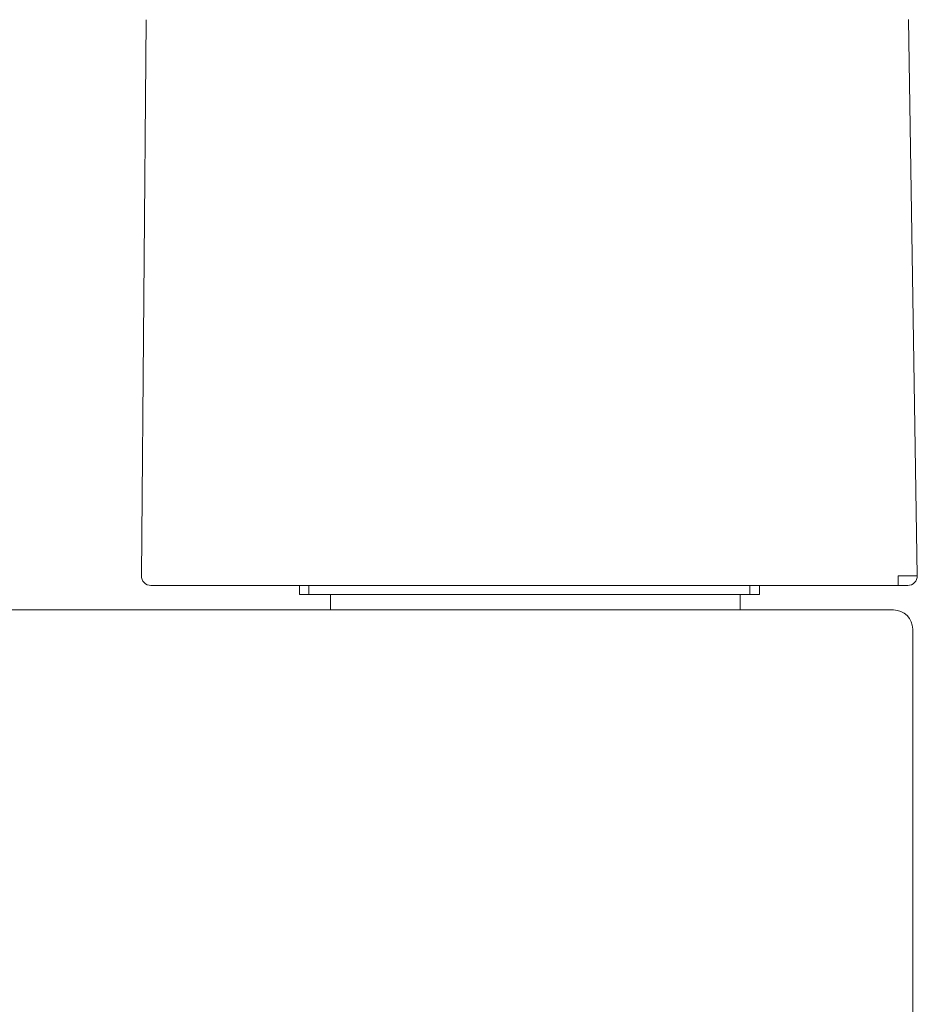
# Model space of a CAD drawing. Units: millimetres. Extents: x 102 to 2462, y 5248 to 5741.
# Drawn here: x 2380 to 2427, y 5618 to 5669 of the extents above; entities that cross this region are included whole.
import ezdxf

# ---------------------------------------------------------------- set-up
doc = ezdxf.new("R2010")
doc.units = ezdxf.units.MM

msp = doc.modelspace()

# ---------------------------------------------------------------- linework, layer by layer
at = {"linetype": 'Continuous', "lineweight": 9}
for p, q in [((2386.712, 5668.883), (2386.459, 5639.879)), ((2426.947, 5639.882), (2426.494, 5668.89)), ((2425.947, 5639.375), (2425.947, 5639.879)), ((2426.447, 5639.375), (2386.959, 5639.375)), ((2394.705, 5639.375), (2394.705, 5638.895)), ((2418.705, 5638.895), (2394.705, 5638.895)), ((2395.205, 5639.375), (2395.205, 5638.895)), ((2418.205, 5638.895), (2395.205, 5638.895)), ((2396.334, 5638.895), (2396.334, 5638.095)), ((2417.705, 5638.895), (2417.705, 5638.095)), ((2418.205, 5639.375), (2418.205, 5638.895)), ((2418.705, 5639.375), (2418.705, 5638.895)), ((2425.705, 5638.095), (2207.705, 5638.095)), ((2426.705, 5585.595), (2426.705, 5637.095))]:
    msp.add_line(p, q, dxfattribs=at)
for centre, radius, start, end in [((2386.959, 5639.875), 0.5, 179.5, 270), ((2426.447, 5639.875), 0.5, 270, 0.8952), ((2425.705, 5637.095), 1, 0, 90)]:
    msp.add_arc(centre, radius, start, end, dxfattribs=at)
msp.add_open_spline([(2426.947, 5639.882), (2426.947, 5639.883), (2426.944, 5639.882), (2426.942, 5639.883), (2426.935, 5639.883), (2426.927, 5639.883), (2426.916, 5639.883), (2426.897, 5639.883), (2426.868, 5639.883), (2426.826, 5639.884), (2426.776, 5639.883), (2426.717, 5639.883), (2426.652, 5639.883), (2426.579, 5639.883), (2426.471, 5639.882), (2426.325, 5639.882), (2426.139, 5639.88), (2426.012, 5639.879), (2425.947, 5639.879)], degree=3, knots=[0, 0, 0, 0, 0.001227, 0.004849, 0.010861, 0.019252, 0.030008, 0.043105, 0.076167, 0.118124, 0.168579, 0.227031, 0.292936, 0.365643, 0.444469, 0.617329, 0.804939, 1, 1, 1, 1], dxfattribs=at)

doc.saveas('drawing.dxf')
